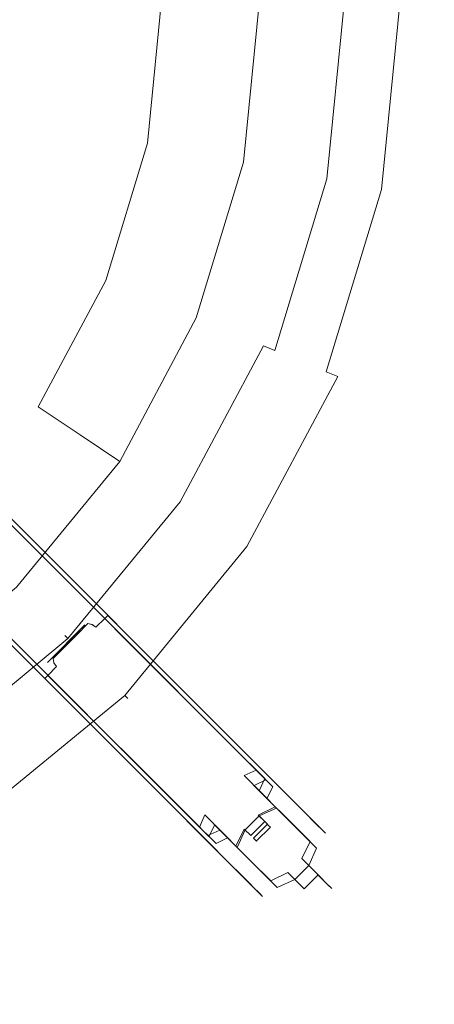
# Model space of a CAD drawing. Extents: x 0 to 576, y -518 to 0.
# Drawn here: x 175 to 208, y -206 to -126 of the extents above; entities that cross this region are included whole.
import ezdxf

# ---------------------------------------------------------------- set-up
doc = ezdxf.new("R2010")
doc.units = 0
doc.header["$MEASUREMENT"] = 0
for name, color, linetype in [('PALNIK01', 250, 'Continuous'), ('PLYTA', 250, 'Continuous'), ('RUSZT', 250, 'Continuous')]:
    doc.layers.add(name, color=color, linetype=linetype)

msp = doc.modelspace()

# ---------------------------------------------------------------- linework, layer by layer
at = {"layer": 'PALNIK01', "lineweight": 0}
for points, invisible_edges in [([(140.125, -190.305, 7.5), (113.956, -58.743, 7.5), (192.822, -111.44, 7.5), (140.125, -190.305, 7.5)], 15), ([(140.125, -190.305, 7.5), (192.822, -111.44, 7.5), (182.807, -161.786, 7.5), (140.125, -190.305, 7.5)], 15), ([(182.807, -161.786, 7.5), (192.822, -111.44, 7.5), (192.822, -137.609, 7.5), (182.807, -161.786, 7.5)], 15), ([(192.822, -137.609, 7.5), (192.822, -111.44, 7.5), (194.11, -124.524, 7.5), (192.822, -137.609, 7.5)], 9), ([(166.252, -124.524, 17.259), (165.498, -132.174, 17.259), (179.277, -134.915, 17.259), (180.3, -124.524, 17.259)], 15), ([(180.3, -124.524, 17.259), (179.277, -134.915, 17.259), (183.577, -135.77, 17.259), (184.684, -124.524, 17.259)], 15), ([(184.132, -135.88, 17.182), (185.251, -124.524, 17.182), (184.684, -124.524, 17.259), (183.577, -135.77, 17.259)], 15), ([(184.671, -135.988, 16.969), (185.8, -124.524, 16.969), (185.251, -124.524, 17.182), (184.132, -135.88, 17.182)], 15), ([(185.05, -136.063, 16.678), (186.186, -124.524, 16.678), (185.8, -124.524, 16.969), (184.671, -135.988, 16.969)], 15), ([(190.258, -124.524, 11.962), (186.186, -124.524, 16.678), (185.05, -136.063, 16.678), (189.043, -136.857, 11.962)], 13), ([(194.11, -124.524, 7.5), (190.258, -124.524, 11.962), (189.043, -136.857, 11.962), (192.822, -137.609, 7.5)], 15), ([(165.498, -132.174, 17.259), (163.267, -139.53, 17.259), (176.246, -144.906, 17.259), (179.277, -134.915, 17.259)], 15), ([(179.277, -134.915, 17.259), (176.246, -144.906, 17.259), (180.296, -146.583, 17.259), (183.577, -135.77, 17.259)], 15), ([(180.82, -146.8, 17.182), (184.132, -135.88, 17.182), (183.577, -135.77, 17.259), (180.296, -146.583, 17.259)], 15), ([(181.328, -147.011, 16.969), (184.671, -135.988, 16.969), (184.132, -135.88, 17.182), (180.82, -146.8, 17.182)], 15), ([(181.684, -147.158, 16.678), (185.05, -136.063, 16.678), (184.671, -135.988, 16.969), (181.328, -147.011, 16.969)], 15), ([(189.043, -136.857, 11.962), (185.05, -136.063, 16.678), (181.684, -147.158, 16.678), (185.446, -148.716, 11.962)], 13), ([(182.807, -161.786, 7.5), (192.822, -137.609, 7.5), (189.005, -150.191, 7.5), (182.807, -161.786, 7.5)], 9), ([(192.822, -137.609, 7.5), (189.043, -136.857, 11.962), (185.446, -148.716, 11.962), (189.005, -150.191, 7.5)], 15), ([(163.267, -139.53, 17.259), (159.643, -146.309, 17.259), (171.324, -154.114, 17.259), (176.246, -144.906, 17.259)], 15), ([(176.246, -144.906, 17.259), (171.324, -154.114, 17.259), (174.97, -156.549, 17.259), (180.296, -146.583, 17.259)], 15), ([(175.441, -156.864, 17.182), (180.82, -146.8, 17.182), (180.296, -146.583, 17.259), (174.97, -156.549, 17.259)], 15), ([(175.898, -157.169, 16.969), (181.328, -147.011, 16.969), (180.82, -146.8, 17.182), (175.441, -156.864, 17.182)], 15), ([(176.218, -157.384, 16.678), (181.684, -147.158, 16.678), (181.328, -147.011, 16.969), (175.898, -157.169, 16.969)], 15), ([(185.446, -148.716, 11.962), (181.684, -147.158, 16.678), (176.218, -157.384, 16.678), (179.604, -159.646, 11.962)], 9), ([(189.005, -150.191, 7.5), (185.446, -148.716, 11.962), (179.604, -159.646, 11.962), (182.807, -161.786, 7.5)], 15), ([(171.324, -154.114, 17.259), (164.701, -162.184, 17.259), (167.801, -165.284, 17.259), (174.97, -156.549, 17.259)], 15), ([(168.201, -165.685, 17.182), (175.441, -156.864, 17.182), (174.97, -156.549, 17.259), (167.801, -165.284, 17.259)], 15), ([(168.59, -166.074, 16.969), (175.898, -157.169, 16.969), (175.441, -156.864, 17.182), (168.201, -165.685, 17.182)], 15), ([(168.863, -166.346, 16.678), (176.218, -157.384, 16.678), (175.898, -157.169, 16.969), (168.59, -166.074, 16.969)], 15), ([(179.604, -159.646, 11.962), (176.218, -157.384, 16.678), (168.863, -166.346, 16.678), (171.742, -169.226, 11.962)], 15), ([(182.807, -161.786, 7.5), (179.604, -159.646, 11.962), (171.742, -169.226, 11.962), (174.466, -171.95, 7.5)], 14), ([(140.125, -190.305, 7.5), (182.807, -161.786, 7.5), (164.303, -180.291, 7.5), (140.125, -190.305, 7.5)], 15), ([(164.303, -180.291, 7.5), (182.807, -161.786, 7.5), (174.466, -171.95, 7.5), (164.303, -180.291, 7.5)], 9)]:
    msp.add_3dface(points, dxfattribs=dict(at, invisible_edges=invisible_edges))
at = {"layer": 'PLYTA', "lineweight": 0, "invisible_edges": 15}
for points in [[(6.905, 0, 0), (575.662, -513.229, 0), (1.319, -515.154, 0), (6.905, 0, 0)], [(575.662, -513.229, 0), (6.905, 0, 0), (574.681, -2.846, 0), (575.662, -513.229, 0)], [(576, -511.095, 5), (4.771, -0.338, 5), (2.846, -516.681, 5), (576, -511.095, 5)], [(4.771, -0.338, 5), (576, -511.095, 5), (573.154, -1.319, 5), (4.771, -0.338, 5)]]:
    msp.add_3dface(points, dxfattribs=at)
at = {"layer": 'RUSZT', "lineweight": 0}
for points, invisible_edges in [([(199.633, -124.524, 10.27), (198.238, -138.686, 10.27), (198.588, -138.756, 11.572), (199.99, -124.524, 11.572)], 15), ([(199.99, -124.524, 8.969), (198.588, -138.756, 8.969), (198.238, -138.686, 10.27), (199.633, -124.524, 10.27)], 15), ([(199.99, -124.524, 11.572), (198.588, -138.756, 11.572), (199.57, -138.951, 12.616), (200.991, -124.524, 12.616)], 15), ([(200.991, -124.524, 7.925), (199.57, -138.951, 7.925), (198.588, -138.756, 8.969), (199.99, -124.524, 8.969)], 14), ([(200.991, -124.524, 12.616), (199.57, -138.951, 12.616), (200.988, -139.233, 13.195), (202.437, -124.524, 13.195)], 14), ([(202.437, -124.524, 7.346), (200.988, -139.233, 7.346), (199.57, -138.951, 7.925), (200.991, -124.524, 7.925)], 15), ([(202.437, -124.524, 13.195), (200.988, -139.233, 13.195), (202.562, -139.546, 13.195), (204.042, -124.524, 13.195)], 15), ([(204.042, -124.524, 7.346), (202.562, -139.546, 7.346), (200.988, -139.233, 7.346), (202.437, -124.524, 7.346)], 15), ([(204.042, -124.524, 13.195), (202.562, -139.546, 13.195), (203.981, -139.829, 12.616), (205.488, -124.524, 12.616)], 15), ([(205.488, -124.524, 7.925), (203.981, -139.829, 7.925), (202.562, -139.546, 7.346), (204.042, -124.524, 7.346)], 14), ([(205.488, -124.524, 12.616), (203.981, -139.829, 12.616), (204.962, -140.024, 11.572), (206.489, -124.524, 11.572)], 14), ([(206.489, -124.524, 8.969), (204.962, -140.024, 8.969), (203.981, -139.829, 7.925), (205.488, -124.524, 7.925)], 15), ([(206.489, -124.524, 11.572), (204.962, -140.024, 11.572), (205.313, -140.093, 10.27), (206.846, -124.524, 10.27)], 15), ([(206.846, -124.524, 10.27), (205.313, -140.093, 10.27), (204.962, -140.024, 8.969), (206.489, -124.524, 8.969)], 15), ([(198.238, -138.686, 10.27), (194.107, -152.304, 10.27), (194.437, -152.441, 11.572), (198.588, -138.756, 11.572)], 15), ([(198.588, -138.756, 8.969), (194.437, -152.441, 8.969), (194.107, -152.304, 10.27), (198.238, -138.686, 10.27)], 15), ([(198.588, -138.756, 11.572), (194.437, -152.441, 11.572), (195.362, -152.824, 12.616), (199.57, -138.951, 12.616)], 13), ([(199.57, -138.951, 7.925), (195.362, -152.824, 7.925), (194.437, -152.441, 8.969), (198.588, -138.756, 8.969)], 12), ([(199.57, -138.951, 12.616), (195.362, -152.824, 12.616), (196.698, -153.377, 13.195), (200.988, -139.233, 13.195)], 14), ([(200.988, -139.233, 7.346), (196.698, -153.377, 7.346), (195.362, -152.824, 7.925), (199.57, -138.951, 7.925)], 15), ([(200.988, -139.233, 13.195), (196.698, -153.377, 13.195), (198.181, -153.991, 13.195), (202.562, -139.546, 13.195)], 15), ([(202.562, -139.546, 7.346), (198.181, -153.991, 7.346), (196.698, -153.377, 7.346), (200.988, -139.233, 7.346)], 15), ([(202.562, -139.546, 13.195), (198.181, -153.991, 13.195), (199.517, -154.545, 12.616), (203.981, -139.829, 12.616)], 15), ([(203.981, -139.829, 7.925), (199.517, -154.545, 7.925), (198.181, -153.991, 7.346), (202.562, -139.546, 7.346)], 14), ([(203.981, -139.829, 12.616), (199.517, -154.545, 12.616), (200.441, -154.928, 11.572), (204.962, -140.024, 11.572)], 12), ([(204.962, -140.024, 8.969), (200.441, -154.928, 8.969), (199.517, -154.545, 7.925), (203.981, -139.829, 7.925)], 13), ([(204.962, -140.024, 11.572), (200.441, -154.928, 11.572), (200.771, -155.064, 10.27), (205.313, -140.093, 10.27)], 15), ([(205.313, -140.093, 10.27), (200.771, -155.064, 10.27), (200.441, -154.928, 8.969), (204.962, -140.024, 8.969)], 15), ([(194.107, -152.304, 10.27), (187.399, -164.854, 10.27), (187.696, -165.053, 11.572), (194.437, -152.441, 11.572)], 15), ([(194.437, -152.441, 8.969), (187.696, -165.053, 8.969), (187.399, -164.854, 10.27), (194.107, -152.304, 10.27)], 14), ([(194.437, -152.441, 11.572), (187.696, -165.053, 11.572), (188.528, -165.609, 12.616), (195.362, -152.824, 12.616)], 14), ([(195.362, -152.824, 7.925), (188.528, -165.609, 7.925), (187.696, -165.053, 8.969), (194.437, -152.441, 8.969)], 15), ([(195.362, -152.824, 12.616), (188.528, -165.609, 12.616), (189.73, -166.412, 13.195), (196.698, -153.377, 13.195)], 15), ([(196.698, -153.377, 7.346), (189.73, -166.412, 7.346), (188.528, -165.609, 7.925), (195.362, -152.824, 7.925)], 15), ([(196.698, -153.377, 13.195), (189.73, -166.412, 13.195), (191.065, -167.304, 13.195), (198.181, -153.991, 13.195)], 15), ([(198.181, -153.991, 7.346), (191.065, -167.304, 7.346), (189.73, -166.412, 7.346), (196.698, -153.377, 7.346)], 15), ([(198.181, -153.991, 13.195), (191.065, -167.304, 13.195), (192.267, -168.107, 12.616), (199.517, -154.545, 12.616)], 15), ([(199.517, -154.545, 7.925), (192.267, -168.107, 7.925), (191.065, -167.304, 7.346), (198.181, -153.991, 7.346)], 15), ([(199.517, -154.545, 12.616), (192.267, -168.107, 12.616), (193.099, -168.663, 11.572), (200.441, -154.928, 11.572)], 15), ([(200.441, -154.928, 8.969), (193.099, -168.663, 8.969), (192.267, -168.107, 7.925), (199.517, -154.545, 7.925)], 14), ([(200.441, -154.928, 11.572), (193.099, -168.663, 11.572), (193.396, -168.862, 10.27), (200.771, -155.064, 10.27)], 14), ([(200.771, -155.064, 10.27), (193.396, -168.862, 10.27), (193.099, -168.663, 8.969), (200.441, -154.928, 8.969)], 15), ([(191.864, -184.752, 54.058), (163.268, -156.156, 54.054), (163.52, -155.903, 55.356), (192.203, -184.586, 55.356)], 11), ([(192.203, -184.586, 55.356), (163.52, -155.903, 55.356), (163.268, -156.156, 56.658), (192.037, -184.925, 56.654)], 13), ([(191.086, -185.39, 53.018), (162.56, -156.863, 53.011), (163.268, -156.156, 54.054), (191.864, -184.752, 54.058)], 9), ([(192.037, -184.925, 56.654), (163.268, -156.156, 56.658), (162.56, -156.863, 57.701), (191.399, -185.703, 57.694)], 12), ([(191.399, -185.703, 57.694), (162.56, -156.863, 57.701), (161.538, -157.886, 58.281), (190.415, -186.764, 58.272)], 15), ([(190.025, -186.374, 52.44), (161.538, -157.886, 52.431), (162.56, -156.863, 53.011), (191.086, -185.39, 53.018)], 15), ([(188.89, -187.509, 52.44), (160.403, -159.021, 52.431), (161.538, -157.886, 52.431), (190.025, -186.374, 52.44)], 15), ([(190.415, -186.764, 58.272), (161.538, -157.886, 58.281), (160.403, -159.021, 58.281), (189.28, -187.899, 58.272)], 15), ([(187.906, -188.57, 53.018), (159.38, -160.044, 53.011), (160.403, -159.021, 52.431), (188.89, -187.509, 52.44)], 15), ([(189.28, -187.899, 58.272), (160.403, -159.021, 58.281), (159.38, -160.044, 57.701), (188.219, -188.883, 57.694)], 15), ([(187.268, -189.347, 54.058), (158.672, -160.751, 54.054), (159.38, -160.044, 53.011), (187.906, -188.57, 53.018)], 12), ([(188.219, -188.883, 57.694), (159.38, -160.044, 57.701), (158.672, -160.751, 56.658), (187.442, -189.521, 56.654)], 13), ([(187.103, -189.686, 55.356), (158.42, -161.004, 55.356), (158.672, -160.751, 54.054), (187.268, -189.347, 54.058)], 14), ([(187.442, -189.521, 56.654), (158.672, -160.751, 56.658), (158.42, -161.004, 55.356), (187.103, -189.686, 55.356)], 12), ([(187.399, -164.854, 10.27), (178.371, -175.855, 10.27), (178.624, -176.107, 11.572), (187.696, -165.053, 11.572)], 13), ([(187.696, -165.053, 8.969), (178.624, -176.107, 8.969), (178.371, -175.855, 10.27), (187.399, -164.854, 10.27)], 12), ([(187.696, -165.053, 11.572), (178.624, -176.107, 11.572), (179.331, -176.815, 12.616), (188.528, -165.609, 12.616)], 14), ([(188.528, -165.609, 7.925), (179.331, -176.815, 7.925), (178.624, -176.107, 8.969), (187.696, -165.053, 8.969)], 15), ([(188.528, -165.609, 12.616), (179.331, -176.815, 12.616), (180.354, -177.837, 13.195), (189.73, -166.412, 13.195)], 15), ([(189.73, -166.412, 7.346), (180.354, -177.837, 7.346), (179.331, -176.815, 7.925), (188.528, -165.609, 7.925)], 15), ([(189.73, -166.412, 13.195), (180.354, -177.837, 13.195), (181.489, -178.972, 13.195), (191.065, -167.304, 13.195)], 15), ([(191.065, -167.304, 7.346), (181.489, -178.972, 7.346), (180.354, -177.837, 7.346), (189.73, -166.412, 7.346)], 15), ([(191.065, -167.304, 13.195), (181.489, -178.972, 13.195), (182.511, -179.995, 12.616), (192.267, -168.107, 12.616)], 15), ([(192.267, -168.107, 7.925), (182.511, -179.995, 7.925), (181.489, -178.972, 7.346), (191.065, -167.304, 7.346)], 15), ([(192.267, -168.107, 12.616), (182.511, -179.995, 12.616), (183.219, -180.703, 11.572), (193.099, -168.663, 11.572)], 15), ([(193.099, -168.663, 8.969), (183.219, -180.703, 8.969), (182.511, -179.995, 7.925), (192.267, -168.107, 7.925)], 14), ([(193.099, -168.663, 11.572), (183.219, -180.703, 11.572), (183.472, -180.955, 10.27), (193.396, -168.862, 10.27)], 12), ([(193.396, -168.862, 10.27), (183.472, -180.955, 10.27), (183.219, -180.703, 8.969), (193.099, -168.663, 8.969)], 13), ([(180.872, -174.27, 17.547), (181.096, -174.046, 16.39), (180.751, -174.246, 16.39), (180.553, -174.444, 17.408)], 15), ([(180.553, -174.444, 15.373), (180.751, -174.246, 16.39), (181.096, -174.046, 16.39), (180.872, -174.27, 15.233)], 15), ([(181.254, -174.285, 17.651), (181.499, -174.041, 16.39), (181.096, -174.046, 16.39), (180.872, -174.27, 17.547)], 15), ([(180.872, -174.27, 15.233), (181.096, -174.046, 16.39), (181.499, -174.041, 16.39), (181.254, -174.285, 15.129)], 15), ([(181.597, -174.485, 17.692), (181.85, -174.232, 16.39), (181.499, -174.041, 16.39), (181.254, -174.285, 17.651)], 15), ([(181.254, -174.285, 15.129), (181.499, -174.041, 16.39), (181.85, -174.232, 16.39), (181.597, -174.485, 15.089)], 15), ([(181.85, -174.232, 16.39), (193.658, -186.041, 16.39), (193.478, -186.366, 15.092), (181.597, -174.485, 15.089)], 6), ([(181.597, -174.485, 17.692), (193.333, -186.221, 17.689), (193.658, -186.041, 16.39), (181.85, -174.232, 16.39)], 15), ([(180, -174.997, 18.224), (176.96, -178.037, 17.408), (178.313, -176.684, 18.677), (180, -174.997, 18.224)], 14), ([(176.96, -178.037, 17.408), (180, -174.997, 14.557), (178.313, -176.684, 14.104), (176.96, -178.037, 17.408)], 15), ([(180, -174.997, 14.557), (176.96, -178.037, 17.408), (180, -174.997, 18.224), (180, -174.997, 14.557)], 15), ([(180, -174.997, 18.224), (178.313, -176.684, 18.677), (179.2, -175.797, 18.677), (180, -174.997, 18.224)], 11), ([(178.313, -176.684, 14.104), (180, -174.997, 14.557), (179.2, -175.797, 14.104), (178.313, -176.684, 14.104)], 12), ([(180, -174.997, 18.224), (179.2, -175.797, 18.677), (179.334, -175.808, 18.99), (180.243, -174.899, 18.475)], 9), ([(179.2, -175.797, 14.104), (180, -174.997, 14.557), (180.243, -174.899, 14.305), (179.334, -175.808, 13.791)], 11), ([(180.243, -174.899, 18.475), (179.334, -175.808, 18.99), (179.578, -175.962, 19.224), (180.569, -174.971, 18.663)], 15), ([(179.334, -175.808, 13.791), (180.243, -174.899, 14.305), (180.568, -174.971, 14.118), (179.578, -175.962, 13.557)], 15), ([(180.569, -174.971, 18.663), (179.578, -175.962, 19.224), (179.867, -176.215, 19.315), (180.889, -175.193, 18.736)], 15), ([(179.578, -175.962, 13.557), (180.568, -174.971, 14.118), (180.889, -175.193, 14.045), (179.867, -176.215, 13.466)], 15), ([(180.751, -174.246, 16.39), (180, -174.997, 18.224), (180.553, -174.444, 17.408), (180.751, -174.246, 16.39)], 15), ([(180, -174.997, 14.557), (180.751, -174.246, 16.39), (180.553, -174.444, 15.373), (180, -174.997, 14.557)], 15), ([(180, -174.997, 14.557), (180, -174.997, 18.224), (180.751, -174.246, 16.39), (180, -174.997, 14.557)], 15), ([(180.553, -174.444, 17.408), (180, -174.997, 18.224), (180.243, -174.899, 18.475), (180.872, -174.27, 17.547)], 15), ([(180, -174.997, 14.557), (180.553, -174.444, 15.373), (180.872, -174.27, 15.233), (180.243, -174.899, 14.305)], 15), ([(180.872, -174.27, 17.547), (180.243, -174.899, 18.475), (180.569, -174.971, 18.663), (181.254, -174.285, 17.651)], 13), ([(180.243, -174.899, 14.305), (180.872, -174.27, 15.233), (181.254, -174.285, 15.129), (180.568, -174.971, 14.118)], 7), ([(180.568, -174.971, 14.118), (181.254, -174.285, 15.129), (181.597, -174.485, 15.089), (180.889, -175.193, 14.045)], 7), ([(181.254, -174.285, 17.651), (180.569, -174.971, 18.663), (180.889, -175.193, 18.736), (181.597, -174.485, 17.692)], 13), ([(180.889, -175.193, 18.736), (192.567, -186.871, 18.731), (193.333, -186.221, 17.689), (181.597, -174.485, 17.692)], 3), ([(181.597, -174.485, 15.089), (193.478, -186.366, 15.092), (192.828, -187.132, 14.05), (180.889, -175.193, 14.045)], 6), ([(178.313, -176.684, 14.104), (179.2, -175.797, 14.104), (179.334, -175.808, 13.791), (178.325, -176.817, 13.791)], 9), ([(179.2, -175.797, 18.677), (178.313, -176.684, 18.677), (178.325, -176.817, 18.99), (179.334, -175.808, 18.99)], 11), ([(178.325, -176.817, 13.791), (179.334, -175.808, 13.791), (179.578, -175.962, 13.557), (178.478, -177.061, 13.557)], 15), ([(179.334, -175.808, 18.99), (178.325, -176.817, 18.99), (178.478, -177.061, 19.224), (179.578, -175.962, 19.224)], 15), ([(179.867, -176.215, 19.315), (191.513, -187.861, 19.309), (192.567, -186.871, 18.731), (180.889, -175.193, 18.736)], 15), ([(180.889, -175.193, 14.045), (192.828, -187.132, 14.05), (191.838, -188.186, 13.472), (179.867, -176.215, 13.466)], 15), ([(178.371, -175.855, 10.27), (167.371, -184.882, 10.27), (167.569, -185.179, 11.572), (178.624, -176.107, 11.572)], 15), ([(178.624, -176.107, 8.969), (167.569, -185.179, 8.969), (167.371, -184.882, 10.27), (178.371, -175.855, 10.27)], 14), ([(178.624, -176.107, 11.572), (167.569, -185.179, 11.572), (168.125, -186.011, 12.616), (179.331, -176.815, 12.616)], 14), ([(179.331, -176.815, 7.925), (168.125, -186.011, 7.925), (167.569, -185.179, 8.969), (178.624, -176.107, 8.969)], 15), ([(178.478, -177.061, 13.557), (179.578, -175.962, 13.557), (179.867, -176.215, 13.466), (178.732, -177.35, 13.466)], 15), ([(179.578, -175.962, 19.224), (178.478, -177.061, 19.224), (178.732, -177.35, 19.315), (179.867, -176.215, 19.315)], 15), ([(178.732, -177.35, 19.315), (190.378, -188.996, 19.309), (191.513, -187.861, 19.309), (179.867, -176.215, 19.315)], 15), ([(179.867, -176.215, 13.466), (191.838, -188.186, 13.472), (190.703, -189.321, 13.472), (178.732, -177.35, 13.466)], 15), ([(179.331, -176.815, 12.616), (168.125, -186.011, 12.616), (168.929, -187.214, 13.195), (180.354, -177.837, 13.195)], 15), ([(180.354, -177.837, 7.346), (168.929, -187.214, 7.346), (168.125, -186.011, 7.925), (179.331, -176.815, 7.925)], 15), ([(176.96, -178.037, 15.373), (178.313, -176.684, 14.104), (177.514, -177.483, 14.557), (176.96, -178.037, 15.373)], 14), ([(178.313, -176.684, 18.677), (176.96, -178.037, 17.408), (177.514, -177.483, 18.224), (178.313, -176.684, 18.677)], 15), ([(176.96, -178.037, 17.408), (178.313, -176.684, 14.104), (176.96, -178.037, 15.373), (176.96, -178.037, 17.408)], 15), ([(177.514, -177.483, 14.557), (178.313, -176.684, 14.104), (178.325, -176.817, 13.791), (177.416, -177.726, 14.305)], 11), ([(178.313, -176.684, 18.677), (177.514, -177.483, 18.224), (177.416, -177.726, 18.475), (178.325, -176.817, 18.99)], 11), ([(177.416, -177.726, 14.305), (178.325, -176.817, 13.791), (178.478, -177.061, 13.557), (177.488, -178.052, 14.118)], 7), ([(178.325, -176.817, 18.99), (177.416, -177.726, 18.475), (177.488, -178.052, 18.663), (178.478, -177.061, 19.224)], 15), ([(177.488, -178.052, 14.118), (178.478, -177.061, 13.557), (178.732, -177.35, 13.466), (177.709, -178.373, 14.045)], 7), ([(178.478, -177.061, 19.224), (177.488, -178.052, 18.663), (177.709, -178.373, 18.736), (178.732, -177.35, 19.315)], 15), ([(177.709, -178.373, 18.736), (189.387, -190.051, 18.731), (190.378, -188.996, 19.309), (178.732, -177.35, 19.315)], 15), ([(178.732, -177.35, 13.466), (190.703, -189.321, 13.472), (189.648, -190.312, 14.05), (177.709, -178.373, 14.045)], 15), ([(180.354, -177.837, 13.195), (168.929, -187.214, 13.195), (169.82, -188.548, 13.195), (181.489, -178.972, 13.195)], 15), ([(181.489, -178.972, 7.346), (169.82, -188.548, 7.346), (168.929, -187.214, 7.346), (180.354, -177.837, 7.346)], 15), ([(176.763, -178.234, 16.39), (176.96, -178.037, 15.373), (176.787, -178.355, 15.233), (176.562, -178.58, 16.39)], 15), ([(176.96, -178.037, 17.408), (176.763, -178.234, 16.39), (176.562, -178.58, 16.39), (176.787, -178.355, 17.547)], 15), ([(176.96, -178.037, 17.408), (176.96, -178.037, 15.373), (176.763, -178.234, 16.39), (176.96, -178.037, 17.408)], 14), ([(176.96, -178.037, 15.373), (177.514, -177.483, 14.557), (177.416, -177.726, 14.305), (176.787, -178.355, 15.233)], 15), ([(177.514, -177.483, 18.224), (176.96, -178.037, 17.408), (176.787, -178.355, 17.547), (177.416, -177.726, 18.475)], 15), ([(176.787, -178.355, 15.233), (177.416, -177.726, 14.305), (177.488, -178.052, 14.118), (176.802, -178.737, 15.129)], 15), ([(177.416, -177.726, 18.475), (176.787, -178.355, 17.547), (176.802, -178.737, 17.651), (177.488, -178.052, 18.663)], 7), ([(176.802, -178.737, 15.129), (177.488, -178.052, 14.118), (177.709, -178.373, 14.045), (177.002, -179.08, 15.089)], 15), ([(177.488, -178.052, 18.663), (176.802, -178.737, 17.651), (177.002, -179.08, 17.692), (177.709, -178.373, 18.736)], 7), ([(181.489, -178.972, 13.195), (169.82, -188.548, 13.195), (170.624, -189.751, 12.616), (182.511, -179.995, 12.616)], 15), ([(182.511, -179.995, 7.925), (170.624, -189.751, 7.925), (169.82, -188.548, 7.346), (181.489, -178.972, 7.346)], 15), ([(176.562, -178.58, 16.39), (176.787, -178.355, 15.233), (176.802, -178.737, 15.129), (176.557, -178.982, 16.39)], 15), ([(176.787, -178.355, 17.547), (176.562, -178.58, 16.39), (176.557, -178.982, 16.39), (176.802, -178.737, 17.651)], 15), ([(176.557, -178.982, 16.39), (176.802, -178.737, 15.129), (177.002, -179.08, 15.089), (176.749, -179.333, 16.39)], 15), ([(176.802, -178.737, 17.651), (176.557, -178.982, 16.39), (176.749, -179.333, 16.39), (177.002, -179.08, 17.692)], 15), ([(177.002, -179.08, 17.692), (188.738, -190.817, 17.689), (189.387, -190.051, 18.731), (177.709, -178.373, 18.736)], 6), ([(177.709, -178.373, 14.045), (189.648, -190.312, 14.05), (188.882, -190.961, 15.092), (177.002, -179.08, 15.089)], 7), ([(176.749, -179.333, 16.39), (188.558, -191.141, 16.39), (188.738, -190.817, 17.689), (177.002, -179.08, 17.692)], 14), ([(177.002, -179.08, 15.089), (188.882, -190.961, 15.092), (188.558, -191.141, 16.39), (176.749, -179.333, 16.39)], 6), ([(182.511, -179.995, 12.616), (170.624, -189.751, 12.616), (171.18, -190.583, 11.572), (183.219, -180.703, 11.572)], 15), ([(183.219, -180.703, 8.969), (171.18, -190.583, 8.969), (170.624, -189.751, 7.925), (182.511, -179.995, 7.925)], 14), ([(183.219, -180.703, 11.572), (171.18, -190.583, 11.572), (171.378, -190.88, 10.27), (183.472, -180.955, 10.27)], 14), ([(183.472, -180.955, 10.27), (171.378, -190.88, 10.27), (171.18, -190.583, 8.969), (183.219, -180.703, 8.969)], 15), ([(193.851, -186.739, 53.7), (191.864, -184.752, 54.058), (192.203, -184.586, 55.356), (194.445, -186.828, 54.938)], 10), ([(194.445, -186.828, 54.938), (192.203, -184.586, 55.356), (192.037, -184.925, 56.654), (194.535, -187.423, 56.176)], 15), ([(192.869, -187.172, 52.707), (191.086, -185.39, 53.018), (191.864, -184.752, 54.058), (193.851, -186.739, 53.7)], 15), ([(194.535, -187.423, 56.176), (192.037, -184.925, 56.654), (191.399, -185.703, 57.694), (194.101, -188.405, 57.169)], 14), ([(191.694, -188.043, 52.157), (190.025, -186.374, 52.44), (191.086, -185.39, 53.018), (192.869, -187.172, 52.707)], 15), ([(194.101, -188.405, 57.169), (191.399, -185.703, 57.694), (190.415, -186.764, 58.272), (193.231, -189.579, 57.72)], 15), ([(193.333, -186.221, 17.689), (194.621, -187.509, 17.88), (195.159, -187.542, 16.623), (193.658, -186.041, 16.39)], 10), ([(193.658, -186.041, 16.39), (195.159, -187.542, 16.623), (195.193, -188.081, 15.366), (193.478, -186.366, 15.092)], 15), ([(190.559, -189.178, 52.157), (188.89, -187.509, 52.44), (190.025, -186.374, 52.44), (191.694, -188.043, 52.157)], 15), ([(193.231, -189.579, 57.72), (190.415, -186.764, 58.272), (189.28, -187.899, 58.272), (192.096, -190.714, 57.72)], 15), ([(191.513, -187.861, 19.309), (192.533, -188.882, 19.448), (193.683, -187.987, 18.888), (192.567, -186.871, 18.731)], 15), ([(192.567, -186.871, 18.731), (193.683, -187.987, 18.888), (194.621, -187.509, 17.88), (193.333, -186.221, 17.689)], 13), ([(193.478, -186.366, 15.092), (195.193, -188.081, 15.366), (194.715, -189.019, 14.357), (192.828, -187.132, 14.05)], 12), ([(194.336, -188.639, 51.828), (192.869, -187.172, 52.707), (193.851, -186.739, 53.7), (195.565, -188.453, 52.673)], 12), ([(195.565, -188.453, 52.673), (193.851, -186.739, 53.7), (194.445, -186.828, 54.938), (196.468, -188.851, 53.726)], 11), ([(196.468, -188.851, 53.726), (194.445, -186.828, 54.938), (194.535, -187.423, 56.176), (196.866, -189.754, 54.779)], 15), ([(189.689, -190.352, 52.707), (187.906, -188.57, 53.018), (188.89, -187.509, 52.44), (190.559, -189.178, 52.157)], 15), ([(193.024, -189.372, 51.36), (191.694, -188.043, 52.157), (192.869, -187.172, 52.707), (194.336, -188.639, 51.828)], 15), ([(192.828, -187.132, 14.05), (194.715, -189.019, 14.357), (193.82, -190.169, 13.798), (191.838, -188.186, 13.472)], 15), ([(193.683, -187.987, 18.888), (194.601, -188.905, 19.336), (195.753, -188.641, 18.432), (194.621, -187.509, 17.88)], 14), ([(196.866, -189.754, 54.779), (194.535, -187.423, 56.176), (194.101, -188.405, 57.169), (196.68, -190.983, 55.623)], 13), ([(194.621, -187.509, 17.88), (195.753, -188.641, 18.432), (196.559, -188.941, 17.305), (195.159, -187.542, 16.623)], 11), ([(195.159, -187.542, 16.623), (196.559, -188.941, 17.305), (196.859, -189.747, 16.177), (195.193, -188.081, 15.366)], 15), ([(192.096, -190.714, 57.72), (189.28, -187.899, 58.272), (188.219, -188.883, 57.694), (190.921, -191.585, 57.169)], 15), ([(190.378, -188.996, 19.309), (191.398, -190.017, 19.448), (192.533, -188.882, 19.448), (191.513, -187.861, 19.309)], 15), ([(191.889, -190.507, 51.36), (190.559, -189.178, 52.157), (191.694, -188.043, 52.157), (193.024, -189.372, 51.36)], 15), ([(191.838, -188.186, 13.472), (193.82, -190.169, 13.798), (192.685, -191.304, 13.798), (190.703, -189.321, 13.472)], 15), ([(192.533, -188.882, 19.448), (193.333, -189.681, 19.838), (194.601, -188.905, 19.336), (193.683, -187.987, 18.888)], 15), ([(196.68, -190.983, 55.623), (194.101, -188.405, 57.169), (193.231, -189.579, 57.72), (195.947, -192.295, 56.092)], 14), ([(195.5, -189.803, 50.459), (194.336, -188.639, 51.828), (195.565, -188.453, 52.673), (196.926, -189.814, 51.072)], 14), ([(195.193, -188.081, 15.366), (196.859, -189.747, 16.177), (196.595, -190.899, 15.273), (194.715, -189.019, 14.357)], 15), ([(196.926, -189.814, 51.072), (195.565, -188.453, 52.673), (196.468, -188.851, 53.726), (198.073, -190.456, 51.837)], 11), ([(189.345, -191.929, 54.938), (187.103, -189.686, 55.356), (187.268, -189.347, 54.058), (189.255, -191.334, 53.7)], 14), ([(189.255, -191.334, 53.7), (187.268, -189.347, 54.058), (187.906, -188.57, 53.018), (189.689, -190.352, 52.707)], 14), ([(190.921, -191.585, 57.169), (188.219, -188.883, 57.694), (187.442, -189.521, 56.654), (189.939, -192.018, 56.176)], 15), ([(189.387, -190.051, 18.731), (190.503, -191.167, 18.888), (191.398, -190.017, 19.448), (190.378, -188.996, 19.309)], 15), ([(190.703, -189.321, 13.472), (192.685, -191.304, 13.798), (191.535, -192.199, 14.357), (189.648, -190.312, 14.05)], 15), ([(191.156, -191.819, 51.828), (189.689, -190.352, 52.707), (190.559, -189.178, 52.157), (191.889, -190.507, 51.36)], 14), ([(191.398, -190.017, 19.448), (192.198, -190.816, 19.838), (193.333, -189.681, 19.838), (192.533, -188.882, 19.448)], 15), ([(194.079, -190.427, 50.118), (193.024, -189.372, 51.36), (194.336, -188.639, 51.828), (195.5, -189.803, 50.459)], 15), ([(193.333, -189.681, 19.838), (194.019, -190.368, 20.457), (195.39, -189.693, 20.048), (194.601, -188.905, 19.336)], 13), ([(194.715, -189.019, 14.357), (196.595, -190.899, 15.273), (195.819, -192.167, 14.772), (193.82, -190.169, 13.798)], 14), ([(194.601, -188.905, 19.336), (195.39, -189.693, 20.048), (196.725, -189.613, 19.31), (195.753, -188.641, 18.432)], 14), ([(195.753, -188.641, 18.432), (196.725, -189.613, 19.31), (197.76, -190.143, 18.389), (196.559, -188.941, 17.305)], 11), ([(198.073, -190.456, 51.837), (196.468, -188.851, 53.726), (196.866, -189.754, 54.779), (198.716, -191.604, 52.603)], 15), ([(196.559, -188.941, 17.305), (197.76, -190.143, 18.389), (198.29, -191.178, 17.469), (196.859, -189.747, 16.177)], 15), ([(189.939, -192.018, 56.176), (187.442, -189.521, 56.654), (187.103, -189.686, 55.356), (189.345, -191.929, 54.938)], 14), ([(188.738, -190.817, 17.689), (190.025, -192.104, 17.88), (190.503, -191.167, 18.888), (189.387, -190.051, 18.731)], 12), ([(190.503, -191.167, 18.888), (191.421, -192.085, 19.336), (192.198, -190.816, 19.838), (191.398, -190.017, 19.448)], 14), ([(192.944, -191.562, 50.118), (191.889, -190.507, 51.36), (193.024, -189.372, 51.36), (194.079, -190.427, 50.118)], 15), ([(195.947, -192.295, 56.092), (193.231, -189.579, 57.72), (192.096, -190.714, 57.72), (194.812, -193.43, 56.092)], 15), ([(192.198, -190.816, 19.838), (192.884, -191.503, 20.457), (194.019, -190.368, 20.457), (193.333, -189.681, 19.838)], 15), ([(194.019, -190.368, 20.457), (194.546, -190.894, 21.265), (195.995, -190.298, 20.975), (195.39, -189.693, 20.048)], 14), ([(194.757, -191.105, 48.554), (194.079, -190.427, 50.118), (195.5, -189.803, 50.459), (196.247, -190.551, 48.733)], 12), ([(195.39, -189.693, 20.048), (195.995, -190.298, 20.975), (197.471, -190.359, 20.453), (196.725, -189.613, 19.31)], 15), ([(196.247, -190.551, 48.733), (195.5, -189.803, 50.459), (196.926, -189.814, 51.072), (197.799, -190.687, 49.056)], 15), ([(196.859, -189.747, 16.177), (198.29, -191.178, 17.469), (198.21, -192.513, 16.731), (196.595, -190.899, 15.273)], 15), ([(198.716, -191.604, 52.603), (196.866, -189.754, 54.779), (196.68, -190.983, 55.623), (198.726, -193.029, 53.216)], 15), ([(196.725, -189.613, 19.31), (197.471, -190.359, 20.453), (198.682, -191.065, 19.802), (197.76, -190.143, 18.389)], 11), ([(197.799, -190.687, 49.056), (196.926, -189.814, 51.072), (198.073, -190.456, 51.837), (199.104, -191.487, 49.458)], 11), ([(197.76, -190.143, 18.389), (198.682, -191.065, 19.802), (199.388, -192.276, 19.152), (198.29, -191.178, 17.469)], 15), ([(188.558, -191.141, 16.39), (190.059, -192.643, 16.623), (190.025, -192.104, 17.88), (188.738, -190.817, 17.689)], 14), ([(189.648, -190.312, 14.05), (191.535, -192.199, 14.357), (190.598, -192.677, 15.366), (188.882, -190.961, 15.092)], 13), ([(190.97, -193.048, 52.673), (189.255, -191.334, 53.7), (189.689, -190.352, 52.707), (191.156, -191.819, 51.828)], 13), ([(194.812, -193.43, 56.092), (192.096, -190.714, 57.72), (190.921, -191.585, 57.169), (193.5, -194.163, 55.623)], 15), ([(192.32, -192.983, 50.459), (191.156, -191.819, 51.828), (191.889, -190.507, 51.36), (192.944, -191.562, 50.118)], 14), ([(191.421, -192.085, 19.336), (192.21, -192.873, 20.048), (192.884, -191.503, 20.457), (192.198, -190.816, 19.838)], 12), ([(193.82, -190.169, 13.798), (195.819, -192.167, 14.772), (194.684, -193.302, 14.772), (192.685, -191.304, 13.798)], 15), ([(192.884, -191.503, 20.457), (193.411, -192.029, 21.265), (194.546, -190.894, 21.265), (194.019, -190.368, 20.457)], 12), ([(193.622, -192.24, 48.554), (192.944, -191.562, 50.118), (194.079, -190.427, 50.118), (194.757, -191.105, 48.554)], 13), ([(193.411, -192.029, 21.265), (193.742, -192.36, 22.205), (194.877, -191.225, 22.205), (194.546, -190.894, 21.265)], 15), ([(194.546, -190.894, 21.265), (194.877, -191.225, 22.205), (196.375, -190.679, 22.055), (195.995, -190.298, 20.975)], 14), ([(194.998, -191.346, 46.591), (194.757, -191.105, 48.554), (196.247, -190.551, 48.733), (196.511, -190.814, 46.636)], 15), ([(194.877, -191.225, 22.205), (194.995, -191.344, 23.406), (196.509, -190.813, 23.368), (196.375, -190.679, 22.055)], 14), ([(194.995, -191.344, 23.406), (194.998, -191.346, 46.591), (196.511, -190.814, 46.636), (196.509, -190.813, 23.368)], 15), ([(196.595, -190.899, 15.273), (198.21, -192.513, 16.731), (197.535, -193.884, 16.321), (195.819, -192.167, 14.772)], 12), ([(195.995, -190.298, 20.975), (196.375, -190.679, 22.055), (197.94, -190.828, 21.785), (197.471, -190.359, 20.453)], 15), ([(196.511, -190.814, 46.636), (196.247, -190.551, 48.733), (197.799, -190.687, 49.056), (198.103, -190.991, 46.718)], 15), ([(196.375, -190.679, 22.055), (196.509, -190.813, 23.368), (198.102, -190.99, 23.3), (197.94, -190.828, 21.785)], 15), ([(196.509, -190.813, 23.368), (196.511, -190.814, 46.636), (198.103, -190.991, 46.718), (198.102, -190.99, 23.3)], 15), ([(197.471, -190.359, 20.453), (197.94, -190.828, 21.785), (199.261, -191.644, 21.448), (198.682, -191.065, 19.802)], 11), ([(198.103, -190.991, 46.718), (197.799, -190.687, 49.056), (199.104, -191.487, 49.458), (199.459, -191.842, 46.82)], 11), ([(197.94, -190.828, 21.785), (198.102, -190.99, 23.3), (199.459, -191.842, 23.214), (199.261, -191.644, 21.448)], 11), ([(199.104, -191.487, 49.458), (198.073, -190.456, 51.837), (198.716, -191.604, 52.603), (199.904, -192.792, 49.86)], 15), ([(188.882, -190.961, 15.092), (190.598, -192.677, 15.366), (190.059, -192.643, 16.623), (188.558, -191.141, 16.39)], 14), ([(191.368, -193.951, 53.726), (189.345, -191.929, 54.938), (189.255, -191.334, 53.7), (190.97, -193.048, 52.673)], 14), ([(193.5, -194.163, 55.623), (190.921, -191.585, 57.169), (189.939, -192.018, 56.176), (192.27, -194.349, 54.779)], 12), ([(190.025, -192.104, 17.88), (191.157, -193.236, 18.432), (191.421, -192.085, 19.336), (190.503, -191.167, 18.888)], 15), ([(192.685, -191.304, 13.798), (194.684, -193.302, 14.772), (193.415, -194.079, 15.273), (191.535, -192.199, 14.357)], 15), ([(192.21, -192.873, 20.048), (192.815, -193.478, 20.975), (193.411, -192.029, 21.265), (192.884, -191.503, 20.457)], 15), ([(193.067, -193.731, 48.733), (192.32, -192.983, 50.459), (192.944, -191.562, 50.118), (193.622, -192.24, 48.554)], 13), ([(193.863, -192.481, 46.591), (193.622, -192.24, 48.554), (194.757, -191.105, 48.554), (194.998, -191.346, 46.591)], 12), ([(193.742, -192.36, 22.205), (193.86, -192.479, 23.406), (194.995, -191.344, 23.406), (194.877, -191.225, 22.205)], 13), ([(193.86, -192.479, 23.406), (193.863, -192.481, 46.591), (194.998, -191.346, 46.591), (194.995, -191.344, 23.406)], 14), ([(198.726, -193.029, 53.216), (196.68, -190.983, 55.623), (195.947, -192.295, 56.092), (198.102, -194.45, 53.557)], 14), ([(198.102, -190.99, 23.3), (198.103, -190.991, 46.718), (199.459, -191.842, 46.82), (199.459, -191.842, 23.214)], 11), ([(198.29, -191.178, 17.469), (199.388, -192.276, 19.152), (199.448, -193.752, 18.63), (198.21, -192.513, 16.731)], 15), ([(198.682, -191.065, 19.802), (199.261, -191.644, 21.448), (200.078, -192.966, 21.111), (199.388, -192.276, 19.152)], 15), ([(199.904, -192.792, 49.86), (198.716, -191.604, 52.603), (198.726, -193.029, 53.216), (200.04, -194.343, 50.183)], 15), ([(199.459, -191.842, 46.82), (199.104, -191.487, 49.458), (199.904, -192.792, 49.86), (200.31, -193.198, 46.922)], 15), ([(199.261, -191.644, 21.448), (199.459, -191.842, 23.214), (200.311, -193.199, 23.129), (200.078, -192.966, 21.111)], 15), ([(192.27, -194.349, 54.779), (189.939, -192.018, 56.176), (189.345, -191.929, 54.938), (191.368, -193.951, 53.726)], 15), ([(190.059, -192.643, 16.623), (191.458, -194.042, 17.305), (191.157, -193.236, 18.432), (190.025, -192.104, 17.88)], 14), ([(191.535, -192.199, 14.357), (193.415, -194.079, 15.273), (192.264, -194.343, 16.177), (190.598, -192.677, 15.366)], 14), ([(192.33, -194.409, 51.072), (190.97, -193.048, 52.673), (191.156, -191.819, 51.828), (192.32, -192.983, 50.459)], 15), ([(191.157, -193.236, 18.432), (192.13, -194.208, 19.31), (192.21, -192.873, 20.048), (191.421, -192.085, 19.336)], 15), ([(192.815, -193.478, 20.975), (193.195, -193.859, 22.055), (193.742, -192.36, 22.205), (193.411, -192.029, 21.265)], 15), ([(193.331, -193.995, 46.636), (193.067, -193.731, 48.733), (193.622, -192.24, 48.554), (193.863, -192.481, 46.591)], 15), ([(193.195, -193.859, 22.055), (193.329, -193.993, 23.368), (193.86, -192.479, 23.406), (193.742, -192.36, 22.205)], 15), ([(193.329, -193.993, 23.368), (193.331, -193.995, 46.636), (193.863, -192.481, 46.591), (193.86, -192.479, 23.406)], 15), ([(195.819, -192.167, 14.772), (197.535, -193.884, 16.321), (196.4, -195.019, 16.321), (194.684, -193.302, 14.772)], 15), ([(198.102, -194.45, 53.557), (195.947, -192.295, 56.092), (194.812, -193.43, 56.092), (196.967, -195.585, 53.557)], 15), ([(198.21, -192.513, 16.731), (199.448, -193.752, 18.63), (198.852, -195.201, 18.34), (197.535, -193.884, 16.321)], 15), ([(199.388, -192.276, 19.152), (200.078, -192.966, 21.111), (200.227, -194.53, 20.841), (199.448, -193.752, 18.63)], 15), ([(199.459, -191.842, 23.214), (199.459, -191.842, 46.82), (200.31, -193.198, 46.922), (200.311, -193.199, 23.129)], 15), ([(190.598, -192.677, 15.366), (192.264, -194.343, 16.177), (191.458, -194.042, 17.305), (190.059, -192.643, 16.623)], 15), ([(192.973, -195.557, 51.837), (191.368, -193.951, 53.726), (190.97, -193.048, 52.673), (192.33, -194.409, 51.072)], 14), ([(191.458, -194.042, 17.305), (192.659, -195.243, 18.389), (192.13, -194.208, 19.31), (191.157, -193.236, 18.432)], 14), ([(192.13, -194.208, 19.31), (192.876, -194.954, 20.453), (192.815, -193.478, 20.975), (192.21, -192.873, 20.048)], 15), ([(193.204, -195.282, 49.056), (192.33, -194.409, 51.072), (192.32, -192.983, 50.459), (193.067, -193.731, 48.733)], 15), ([(194.684, -193.302, 14.772), (196.4, -195.019, 16.321), (195.03, -195.693, 16.731), (193.415, -194.079, 15.273)], 13), ([(200.04, -194.343, 50.183), (198.726, -193.029, 53.216), (198.102, -194.45, 53.557), (199.486, -195.834, 50.362)], 13), ([(200.31, -193.198, 46.922), (199.904, -192.792, 49.86), (200.04, -194.343, 50.183), (200.487, -194.79, 47.004)], 15), ([(200.078, -192.966, 21.111), (200.311, -193.199, 23.129), (200.488, -194.792, 23.061), (200.227, -194.53, 20.841)], 15), ([(200.311, -193.199, 23.129), (200.31, -193.198, 46.922), (200.487, -194.79, 47.004), (200.488, -194.792, 23.061)], 15), ([(194.121, -196.199, 52.603), (192.27, -194.349, 54.779), (191.368, -193.951, 53.726), (192.973, -195.557, 51.837)], 15), ([(192.264, -194.343, 16.177), (193.694, -195.773, 17.469), (192.659, -195.243, 18.389), (191.458, -194.042, 17.305)], 15), ([(193.415, -194.079, 15.273), (195.03, -195.693, 16.731), (193.694, -195.773, 17.469), (192.264, -194.343, 16.177)], 14), ([(192.876, -194.954, 20.453), (193.345, -195.423, 21.785), (193.195, -193.859, 22.055), (192.815, -193.478, 20.975)], 15), ([(193.508, -195.587, 46.718), (193.204, -195.282, 49.056), (193.067, -193.731, 48.733), (193.331, -193.995, 46.636)], 15), ([(193.345, -195.423, 21.785), (193.507, -195.586, 23.3), (193.329, -193.993, 23.368), (193.195, -193.859, 22.055)], 15), ([(193.507, -195.586, 23.3), (193.508, -195.587, 46.718), (193.331, -193.995, 46.636), (193.329, -193.993, 23.368)], 15), ([(196.967, -195.585, 53.557), (194.812, -193.43, 56.092), (193.5, -194.163, 55.623), (195.546, -196.21, 53.216)], 15), ([(197.535, -193.884, 16.321), (198.852, -195.201, 18.34), (197.717, -196.336, 18.34), (196.4, -195.019, 16.321)], 12), ([(199.448, -193.752, 18.63), (200.227, -194.53, 20.841), (199.68, -196.029, 20.691), (198.852, -195.201, 18.34)], 15), ([(192.659, -195.243, 18.389), (193.581, -196.165, 19.802), (192.876, -194.954, 20.453), (192.13, -194.208, 19.31)], 14), ([(195.546, -196.21, 53.216), (193.5, -194.163, 55.623), (192.27, -194.349, 54.779), (194.121, -196.199, 52.603)], 14), ([(194.003, -196.587, 49.458), (192.973, -195.557, 51.837), (192.33, -194.409, 51.072), (193.204, -195.282, 49.056)], 14), ([(199.486, -195.834, 50.362), (198.102, -194.45, 53.557), (196.967, -195.585, 53.557), (198.351, -196.969, 50.362)], 12), ([(200.487, -194.79, 47.004), (200.04, -194.343, 50.183), (199.486, -195.834, 50.362), (199.955, -196.303, 47.05)], 15), ([(200.227, -194.53, 20.841), (200.488, -194.792, 23.061), (199.957, -196.306, 23.023), (199.68, -196.029, 20.691)], 15), ([(200.488, -194.792, 23.061), (200.487, -194.79, 47.004), (199.955, -196.303, 47.05), (199.957, -196.306, 23.023)], 15), ([(193.694, -195.773, 17.469), (194.792, -196.871, 19.152), (193.581, -196.165, 19.802), (192.659, -195.243, 18.389)], 15), ([(193.581, -196.165, 19.802), (194.161, -196.745, 21.448), (193.345, -195.423, 21.785), (192.876, -194.954, 20.453)], 14), ([(195.308, -197.387, 49.86), (194.121, -196.199, 52.603), (192.973, -195.557, 51.837), (194.003, -196.587, 49.458)], 15), ([(194.359, -196.942, 46.82), (194.003, -196.587, 49.458), (193.204, -195.282, 49.056), (193.508, -195.587, 46.718)], 14), ([(194.161, -196.745, 21.448), (194.359, -196.942, 23.214), (193.507, -195.586, 23.3), (193.345, -195.423, 21.785)], 14), ([(194.359, -196.942, 23.214), (194.359, -196.942, 46.82), (193.508, -195.587, 46.718), (193.507, -195.586, 23.3)], 14), ([(195.03, -195.693, 16.731), (196.268, -196.932, 18.63), (194.792, -196.871, 19.152), (193.694, -195.773, 17.469)], 15), ([(196.4, -195.019, 16.321), (197.717, -196.336, 18.34), (196.268, -196.932, 18.63), (195.03, -195.693, 16.731)], 14), ([(198.351, -196.969, 50.362), (196.967, -195.585, 53.557), (195.546, -196.21, 53.216), (196.86, -197.523, 50.183)], 13), ([(198.852, -195.201, 18.34), (199.68, -196.029, 20.691), (198.545, -197.164, 20.691), (197.717, -196.336, 18.34)], 14), ([(194.792, -196.871, 19.152), (195.482, -197.561, 21.111), (194.161, -196.745, 21.448), (193.581, -196.165, 19.802)], 15), ([(196.86, -197.523, 50.183), (195.546, -196.21, 53.216), (194.121, -196.199, 52.603), (195.308, -197.387, 49.86)], 15), ([(197.717, -196.336, 18.34), (198.545, -197.164, 20.691), (197.047, -197.711, 20.841), (196.268, -196.932, 18.63)], 15), ([(199.955, -196.303, 47.05), (199.486, -195.834, 50.362), (198.351, -196.969, 50.362), (198.82, -197.438, 47.05)], 14), ([(199.68, -196.029, 20.691), (199.957, -196.306, 23.023), (198.822, -197.441, 23.023), (198.545, -197.164, 20.691)], 14), ([(199.957, -196.306, 23.023), (199.955, -196.303, 47.05), (198.82, -197.438, 47.05), (198.822, -197.441, 23.023)], 14), ([(195.714, -197.793, 46.922), (195.308, -197.387, 49.86), (194.003, -196.587, 49.458), (194.359, -196.942, 46.82)], 15), ([(195.482, -197.561, 21.111), (195.715, -197.794, 23.129), (194.359, -196.942, 23.214), (194.161, -196.745, 21.448)], 15), ([(195.715, -197.794, 23.129), (195.714, -197.793, 46.922), (194.359, -196.942, 46.82), (194.359, -196.942, 23.214)], 15), ([(196.268, -196.932, 18.63), (197.047, -197.711, 20.841), (195.482, -197.561, 21.111), (194.792, -196.871, 19.152)], 15), ([(198.82, -197.438, 47.05), (198.351, -196.969, 50.362), (196.86, -197.523, 50.183), (197.306, -197.97, 47.004)], 15), ([(198.545, -197.164, 20.691), (198.822, -197.441, 23.023), (197.308, -197.972, 23.061), (197.047, -197.711, 20.841)], 15), ([(197.306, -197.97, 47.004), (196.86, -197.523, 50.183), (195.308, -197.387, 49.86), (195.714, -197.793, 46.922)], 15), ([(197.047, -197.711, 20.841), (197.308, -197.972, 23.061), (195.715, -197.794, 23.129), (195.482, -197.561, 21.111)], 15), ([(197.308, -197.972, 23.061), (197.306, -197.97, 47.004), (195.714, -197.793, 46.922), (195.715, -197.794, 23.129)], 15), ([(198.822, -197.441, 23.023), (198.82, -197.438, 47.05), (197.306, -197.97, 47.004), (197.308, -197.972, 23.061)], 15)]:
    msp.add_3dface(points, dxfattribs=dict(at, invisible_edges=invisible_edges))

doc.saveas('drawing.dxf')
